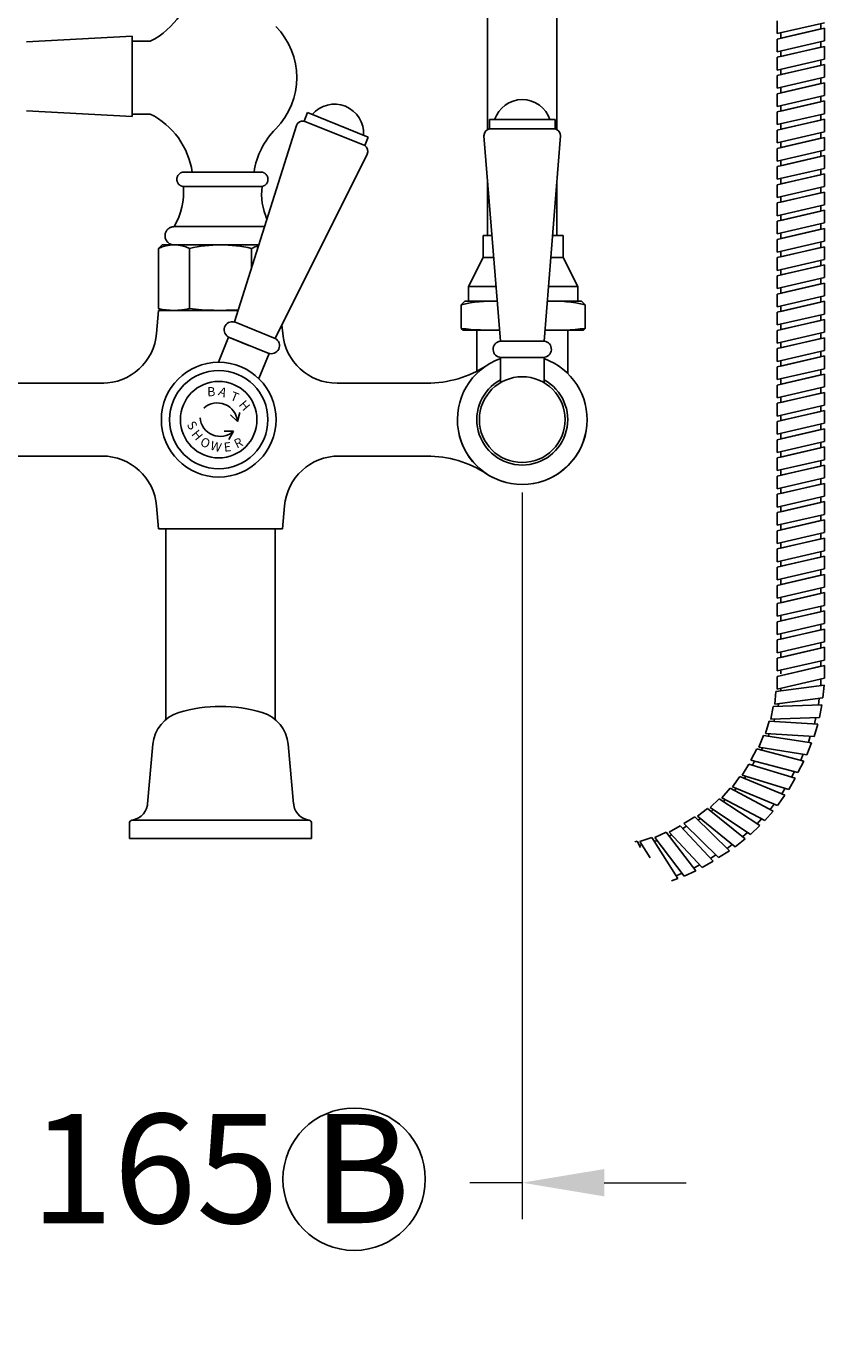
# Model space of a CAD drawing. Units: millimetres. Extents: x 6850 to 8605, y 326 to 2808.
# Drawn here: x 7142 to 7361, y 838 to 1200 of the extents above; entities that cross this region are included whole.
import ezdxf

# ---------------------------------------------------------------- set-up
doc = ezdxf.new("R2010")
doc.units = ezdxf.units.MM
doc.styles.add('style1', font='GOTHIC.TTF')
doc.dimstyles.new('1000', dxfattribs={"dimtxt": 25, "dimasz": 25, "dimexe": 1.25, "dimexo": 25, "dimgap": 1, "dimtad": 0, "dimtih": 1, "dimtoh": 1, "dimtxsty": 'style1', "dimcen": 0, "dimclrd": 256, "dimclre": 256, "dimadec": 0, "dimazin": 0, "dimtfac": 1, "dimtmove": 0, "dimatfit": 3, "dimfxl": 1, "dimlwd": 9, "dimlwe": 9, "dimarcsym": 0})

# ---------------------------------------------------------------- blocks, each defined once
blk = doc.blocks.new('*D1')
at = {"lineweight": 9, "transparency": 16777216}
for p, q in [((7175.6, 2753.58), (6918.63, 2753.58)), ((6928.63, 2731.08), (6928.63, 1909.02)), ((6928.63, 1114.27), (6928.63, 1837.51)), ((7092.32, 1091.77), (6918.63, 1091.77))]:
    blk.add_line(p, q, dxfattribs=at)
at = {"transparency": 16777216}
for points in [[(6924.88, 2731.08), (6932.38, 2731.08), (6928.63, 2753.58)], [(6924.88, 1114.27), (6932.38, 1114.27), (6928.63, 1091.77)]]:
    blk.add_solid(points, dxfattribs=at)
at = {"layer": 'Defpoints', "color": 0, "transparency": 16777216}
for p in [(6928.63, 2753.58), (7195.6, 2753.58), (7112.32, 1091.77)]:
    blk.add_point(p, dxfattribs=at)
at = {"color": 0, "transparency": 16777216, "insert": (6928.63, 1873.26), "char_height": 30, "attachment_point": 5, "style": 'style1'}
blk.add_mtext('1660 A', dxfattribs=at)
blk = doc.blocks.new('*D5')
at = {"lineweight": 9, "transparency": 16777216}
for p, q in [((7112.32, 1071.77), (7112.32, 872.25)), ((7277.92, 1071.77), (7277.92, 872.25)), ((7089.82, 882.25), (7067.32, 882.25)), ((7112.32, 882.25), (7126.74, 882.25)), ((7277.92, 882.25), (7263.51, 882.25)), ((7300.42, 882.25), (7322.92, 882.25))]:
    blk.add_line(p, q, dxfattribs=at)
at = {"transparency": 16777216}
for points in [[(7089.82, 886), (7089.82, 878.5), (7112.32, 882.25)], [(7300.42, 886), (7300.42, 878.5), (7277.92, 882.25)]]:
    blk.add_solid(points, dxfattribs=at)
at = {"layer": 'Defpoints', "color": 0, "transparency": 16777216}
for p in [(7112.32, 1091.77), (7277.92, 1091.77), (7277.92, 882.25)]:
    blk.add_point(p, dxfattribs=at)
at = {"color": 0, "transparency": 16777216, "insert": (7195.12, 882.25), "char_height": 30, "attachment_point": 5, "style": 'style1'}
blk.add_mtext('165 B', dxfattribs=at)
blk = doc.blocks.new('1')
for p, q in [((3271.96, 2254.94), (3274.42, 2253.94)), ((3274.42, 2253.94), (3274.06, 2256.47)), ((3272.04, 2250.1), (3274.42, 2251.06)), ((3274.42, 2251.06), (3274.06, 2248.47))]:
    blk.add_line(p, q)
blk.add_circle((3269.46, 2252.5), 10.5)
for centre, start, end in [((3269.46, 2251.5), 26.2341, 153.7659), ((3269.46, 2253.5), 206.2341, 333.7659)]:
    blk.add_arc(centre, 5.52, start, end)
at = {"char_height": 2.5, "attachment_point": 1}
for s, insert in [('{\\fTahoma|b0|i0|c0|p34;A}', (3266.6, 2261.2)), ('{\\fTahoma|b0|i0|c0|p34;T}', (3270.14, 2261.23)), ('{\\fTahoma|b0|i0|c0|p34;O}', (3267.17, 2246.5))]:
    blk.add_mtext_dynamic_manual_height_columns(s, width=2.33, gutter_width=12.5, heights=[0], dxfattribs=dict(at, insert=insert))
at = {"char_height": 2.5}
for s, insert, attachment_point, rotation in [('{\\fTahoma|b0|i0|c0|p34;B}', (3263.16, 2259.57), 1, 23.1729), ('{\\fTahoma|b0|i0|c0|p34;H}', (3274.07, 2260.44), 1, 332.301), ('{\\fTahoma|b0|i0|c0|p34;S}', (3263.19, 2249.93), 1, 324.7269), ('{\\fTahoma|b0|i0|c0|p34;R}', (3276.64, 2250.25), 3, 48.2591), ('{\\fTahoma|b0|i0|c0|p34;H}', (3265.09, 2248.07), 1, 331.7403), ('{\\fTahoma|b0|i0|c0|p34;W}', (3269.89, 2246.45), 1, 6.8487), ('{\\fTahoma|b0|i0|c0|p34;E}', (3274.78, 2248.04), 3, 28.2597)]:
    blk.add_mtext_dynamic_manual_height_columns(s, width=2.33, gutter_width=12.5, heights=[0], dxfattribs=dict(at, insert=insert, attachment_point=attachment_point, rotation=rotation))

msp = doc.modelspace()

# ---------------------------------------------------------------- linework, layer by layer
for p, q in [((7268.423, 1293.438), (7268.423, 1171.443)), ((7287.423, 1294.421), (7287.423, 1171.443)), ((7347.896, 1201.266), (7347.896, 1197.766)), ((7360.896, 1200.766), (7347.896, 1197.766)), ((7360.896, 1199.266), (7347.896, 1196.266)), ((7359.896, 1199.035), (7348.896, 1196.496)), ((7359.896, 1200.535), (7359.896, 1199.035)), ((7360.896, 1199.266), (7360.896, 1195.766)), ((7141.848, 1195.543), (7170.848, 1197.043)), ((7170.848, 1197.043), (7170.848, 1186.043)), ((7175.848, 1195.691), (7170.848, 1195.691)), ((7170.848, 1195.691), (7170.848, 1175.691)), ((7347.896, 1196.266), (7347.896, 1195.766)), ((7347.896, 1196.266), (7347.896, 1192.766)), ((7360.896, 1195.766), (7347.896, 1192.766)), ((7348.896, 1197.996), (7348.896, 1196.496)), ((7359.896, 1195.535), (7359.896, 1194.035)), ((7360.896, 1194.266), (7347.896, 1191.266)), ((7359.896, 1194.035), (7348.896, 1191.496)), ((7348.896, 1192.996), (7348.896, 1191.496)), ((7360.896, 1194.266), (7360.896, 1190.766)), ((7347.896, 1191.266), (7347.896, 1190.766)), ((7347.896, 1191.266), (7347.896, 1187.766)), ((7360.896, 1190.766), (7347.896, 1187.766)), ((7360.896, 1189.266), (7347.896, 1186.266)), ((7359.896, 1189.035), (7348.896, 1186.496)), ((7359.896, 1190.535), (7359.896, 1189.035)), ((7360.896, 1189.266), (7360.896, 1185.766)), ((7170.848, 1175.043), (7170.848, 1186.043)), ((7347.896, 1186.266), (7347.896, 1185.766)), ((7347.896, 1186.266), (7347.896, 1182.766)), ((7360.896, 1185.766), (7347.896, 1182.766)), ((7348.896, 1187.996), (7348.896, 1186.496)), ((7359.896, 1185.535), (7359.896, 1184.035)), ((7360.896, 1184.266), (7347.896, 1181.266)), ((7347.896, 1181.266), (7347.896, 1180.766)), ((7347.896, 1181.266), (7347.896, 1177.766)), ((7359.896, 1184.035), (7348.896, 1181.496)), ((7348.896, 1182.996), (7348.896, 1181.496)), ((7360.896, 1184.266), (7360.896, 1180.766)), ((7360.896, 1180.766), (7347.896, 1177.766)), ((7360.896, 1179.266), (7347.896, 1176.266)), ((7359.896, 1179.035), (7348.896, 1176.496)), ((7348.896, 1177.996), (7348.896, 1176.496)), ((7359.896, 1180.535), (7359.896, 1179.035)), ((7360.896, 1179.266), (7360.896, 1175.766)), ((7141.848, 1176.543), (7170.848, 1175.043)), ((7175.848, 1175.691), (7170.848, 1175.691)), ((7347.896, 1176.266), (7347.896, 1175.766)), ((7347.896, 1176.266), (7347.896, 1172.766)), ((7360.896, 1175.766), (7347.896, 1172.766)), ((7360.896, 1174.266), (7347.896, 1171.266)), ((7359.896, 1174.035), (7348.896, 1171.496)), ((7359.896, 1175.535), (7359.896, 1174.035)), ((7360.896, 1174.266), (7360.896, 1170.766)), ((7347.896, 1171.266), (7347.896, 1170.766)), ((7347.896, 1171.266), (7347.896, 1167.766)), ((7360.896, 1170.766), (7347.896, 1167.766)), ((7348.896, 1172.996), (7348.896, 1171.496)), ((7359.896, 1170.535), (7359.896, 1169.035)), ((7360.896, 1169.266), (7347.896, 1166.266)), ((7359.896, 1169.035), (7348.896, 1166.496)), ((7348.896, 1167.996), (7348.896, 1166.496)), ((7360.896, 1169.266), (7360.896, 1165.766)), ((7347.896, 1166.266), (7347.896, 1165.766)), ((7347.896, 1166.266), (7347.896, 1162.766)), ((7360.896, 1165.766), (7347.896, 1162.766)), ((7360.896, 1164.266), (7347.896, 1161.266)), ((7359.896, 1164.035), (7348.896, 1161.496)), ((7348.896, 1162.996), (7348.896, 1161.496)), ((7359.896, 1165.535), (7359.896, 1164.035)), ((7360.896, 1164.266), (7360.896, 1160.766)), ((7185.143, 1159.766), (7185.613, 1159.766)), ((7185.143, 1159.766), (7206.143, 1159.766)), ((7205.673, 1159.766), (7206.143, 1159.766)), ((7347.896, 1161.266), (7347.896, 1160.766)), ((7347.896, 1161.266), (7347.896, 1157.766)), ((7360.896, 1160.766), (7347.896, 1157.766)), ((7360.896, 1159.266), (7347.896, 1156.266)), ((7359.896, 1160.535), (7359.896, 1159.035)), ((7360.896, 1159.266), (7360.896, 1155.766)), ((7184.946, 1155.776), (7206.523, 1155.776)), ((7268.423, 1157.184), (7268.423, 1142.314)), ((7268.423, 1157.184), (7268.423, 1142.314)), ((7268.423, 1157.184), (7268.423, 1142.314)), ((7268.423, 1157.184), (7268.423, 1142.314)), ((7287.423, 1157.182), (7287.423, 1142.314)), ((7287.423, 1157.182), (7287.423, 1142.314)), ((7287.423, 1157.182), (7287.423, 1142.314)), ((7287.423, 1157.182), (7287.423, 1142.314)), ((7347.896, 1156.266), (7347.896, 1155.766)), ((7347.896, 1156.266), (7347.896, 1152.766)), ((7360.896, 1155.766), (7347.896, 1152.766)), ((7359.896, 1159.035), (7348.896, 1156.496)), ((7348.896, 1157.996), (7348.896, 1156.496)), ((7359.896, 1155.535), (7359.896, 1154.035)), ((7360.896, 1154.266), (7347.896, 1151.266)), ((7359.896, 1154.035), (7348.896, 1151.496)), ((7348.896, 1152.996), (7348.896, 1151.496)), ((7360.896, 1154.266), (7360.896, 1150.766)), ((7347.896, 1151.266), (7347.896, 1150.766)), ((7347.896, 1151.266), (7347.896, 1147.766)), ((7360.896, 1150.766), (7347.896, 1147.766)), ((7360.896, 1149.266), (7347.896, 1146.266)), ((7359.896, 1149.035), (7348.896, 1146.496)), ((7359.896, 1150.535), (7359.896, 1149.035)), ((7360.896, 1149.266), (7360.896, 1145.766)), ((7182.393, 1144.766), (7207.214, 1144.766)), ((7347.896, 1146.266), (7347.896, 1145.766)), ((7347.896, 1146.266), (7347.896, 1142.766)), ((7360.896, 1145.766), (7347.896, 1142.766)), ((7348.896, 1147.996), (7348.896, 1146.496)), ((7359.896, 1145.535), (7359.896, 1144.035)), ((7269.61, 1142.314), (7267.189, 1142.314)), ((7267.189, 1142.314), (7267.189, 1136.314)), ((7289.189, 1142.314), (7286.236, 1142.314)), ((7289.189, 1142.314), (7289.189, 1136.314)), ((7360.896, 1144.266), (7347.896, 1141.266)), ((7347.896, 1141.266), (7347.896, 1140.766)), ((7347.896, 1141.266), (7347.896, 1137.766)), ((7359.896, 1144.035), (7348.896, 1141.496)), ((7348.896, 1142.996), (7348.896, 1141.496)), ((7360.896, 1144.266), (7360.896, 1140.766)), ((7178.123, 1138.77), (7179.123, 1139.77)), ((7178.123, 1138.77), (7179.123, 1139.77)), ((7178.123, 1138.77), (7178.123, 1133.316)), ((7178.123, 1138.77), (7178.123, 1122.27)), ((7178.123, 1138.77), (7178.123, 1122.27)), ((7179.123, 1139.77), (7195.123, 1139.77)), ((7179.123, 1139.77), (7195.123, 1139.77)), ((7182.393, 1139.766), (7185.143, 1139.766)), ((7182.393, 1139.766), (7205.643, 1139.766)), ((7186.623, 1138.77), (7186.623, 1122.27)), ((7186.623, 1138.77), (7186.623, 1122.27)), ((7186.823, 1139.77), (7203.423, 1139.77)), ((7186.823, 1139.77), (7203.423, 1139.77)), ((7187.343, 1139.766), (7203.943, 1139.766)), ((7205.644, 1139.77), (7195.123, 1139.77)), ((7205.644, 1139.77), (7195.123, 1139.77)), ((7203.623, 1138.77), (7203.623, 1133.334)), ((7203.623, 1138.77), (7203.623, 1133.334)), ((7360.896, 1140.766), (7347.896, 1137.766)), ((7360.896, 1139.266), (7347.896, 1136.266)), ((7359.896, 1139.035), (7348.896, 1136.496)), ((7348.896, 1137.996), (7348.896, 1136.496)), ((7359.896, 1140.535), (7359.896, 1139.035)), ((7360.896, 1139.266), (7360.896, 1135.766)), ((7267.189, 1136.314), (7263.189, 1128.314)), ((7270.089, 1136.314), (7267.189, 1136.314)), ((7289.189, 1136.314), (7285.757, 1136.314)), ((7289.189, 1136.314), (7293.189, 1128.314)), ((7347.896, 1136.266), (7347.896, 1135.766)), ((7347.896, 1136.266), (7347.896, 1132.766)), ((7360.896, 1135.766), (7347.896, 1132.766)), ((7360.896, 1134.266), (7347.896, 1131.266)), ((7359.896, 1134.035), (7348.896, 1131.496)), ((7359.896, 1135.535), (7359.896, 1134.035)), ((7360.896, 1134.266), (7360.896, 1130.766)), ((7347.896, 1131.266), (7347.896, 1130.766)), ((7347.896, 1131.266), (7347.896, 1127.766)), ((7360.896, 1130.766), (7347.896, 1127.766)), ((7348.896, 1132.996), (7348.896, 1131.496)), ((7359.896, 1130.535), (7359.896, 1129.035)), ((7270.728, 1128.314), (7263.189, 1128.314)), ((7263.189, 1128.314), (7263.189, 1124.314)), ((7293.189, 1128.314), (7285.119, 1128.314)), ((7293.189, 1128.314), (7293.189, 1124.314)), ((7360.896, 1129.266), (7347.896, 1126.266)), ((7359.896, 1129.035), (7348.896, 1126.496)), ((7348.896, 1127.996), (7348.896, 1126.496)), ((7360.896, 1129.266), (7360.896, 1125.766)), ((7261.189, 1123.314), (7262.189, 1124.314)), ((7261.189, 1116.814), (7261.189, 1123.314)), ((7271.047, 1124.314), (7262.189, 1124.314)), ((7262.189, 1124.314), (7271.047, 1124.314)), ((7294.189, 1124.314), (7284.8, 1124.314)), ((7284.8, 1124.314), (7294.189, 1124.314)), ((7295.189, 1123.314), (7294.189, 1124.314)), ((7295.189, 1116.814), (7295.189, 1123.314)), ((7295.189, 1116.814), (7295.189, 1123.314)), ((7347.896, 1126.266), (7347.896, 1125.766)), ((7347.896, 1126.266), (7347.896, 1122.766)), ((7360.896, 1125.766), (7347.896, 1122.766)), ((7360.896, 1124.266), (7347.896, 1121.266)), ((7359.896, 1124.035), (7348.896, 1121.496)), ((7348.896, 1122.996), (7348.896, 1121.496)), ((7359.896, 1125.535), (7359.896, 1124.035)), ((7360.896, 1124.266), (7360.896, 1120.766)), ((7178.123, 1121.77), (7177.571, 1115.463)), ((7178.123, 1122.27), (7178.623, 1121.77)), ((7178.123, 1122.27), (7178.623, 1121.77)), ((7178.123, 1121.77), (7195.123, 1121.77)), ((7178.123, 1121.77), (7199.991, 1121.77)), ((7183.93, 1121.77), (7199.991, 1121.77)), ((7184.074, 1121.77), (7195.123, 1121.77)), ((7184.074, 1121.77), (7195.123, 1121.77)), ((7199.991, 1121.77), (7195.123, 1121.77)), ((7199.991, 1121.77), (7195.123, 1121.77)), ((7347.896, 1121.266), (7347.896, 1120.766)), ((7347.896, 1121.266), (7347.896, 1117.766)), ((7360.896, 1120.766), (7347.896, 1117.766)), ((7359.896, 1120.535), (7359.896, 1119.035)), ((7211.975, 1117.804), (7212.18, 1115.463)), ((7261.189, 1116.814), (7261.689, 1116.314)), ((7271.686, 1116.314), (7261.689, 1116.314)), ((7261.689, 1116.314), (7271.686, 1116.314)), ((7265.423, 1105.065), (7265.423, 1116.314)), ((7271.686, 1116.314), (7265.689, 1116.314)), ((7294.689, 1116.314), (7284.161, 1116.314)), ((7284.161, 1116.314), (7294.689, 1116.314)), ((7290.689, 1116.314), (7284.161, 1116.314)), ((7290.423, 1104.442), (7290.423, 1116.314)), ((7295.189, 1116.814), (7294.689, 1116.314)), ((7360.896, 1119.266), (7347.896, 1116.266)), ((7347.896, 1116.266), (7347.896, 1115.766)), ((7347.896, 1116.266), (7347.896, 1112.766)), ((7360.896, 1115.766), (7347.896, 1112.766)), ((7359.896, 1119.035), (7348.896, 1116.496)), ((7348.896, 1117.996), (7348.896, 1116.496)), ((7360.896, 1119.266), (7360.896, 1115.766)), ((7197.307, 1114.417), (7202.87, 1112.169)), ((7360.896, 1114.266), (7347.896, 1111.266)), ((7359.896, 1114.035), (7348.896, 1111.496)), ((7348.896, 1112.996), (7348.896, 1111.496)), ((7359.896, 1115.535), (7359.896, 1114.035)), ((7360.896, 1114.266), (7360.896, 1110.766)), ((7347.896, 1111.266), (7347.896, 1110.766)), ((7347.896, 1111.266), (7347.896, 1107.766)), ((7360.896, 1110.766), (7347.896, 1107.766)), ((7360.896, 1109.266), (7347.896, 1106.266)), ((7359.896, 1109.035), (7348.896, 1106.496)), ((7359.896, 1110.535), (7359.896, 1109.035)), ((7360.896, 1109.266), (7360.896, 1105.766)), ((7347.896, 1106.266), (7347.896, 1105.766)), ((7347.896, 1106.266), (7347.896, 1102.766)), ((7360.896, 1105.766), (7347.896, 1102.766)), ((7348.896, 1107.996), (7348.896, 1106.496)), ((7359.896, 1105.535), (7359.896, 1104.035)), ((7138.493, 1101.77), (7163.123, 1101.77)), ((7251.754, 1101.77), (7227.123, 1101.77)), ((7360.896, 1104.266), (7347.896, 1101.266)), ((7347.896, 1101.266), (7347.896, 1100.766)), ((7347.896, 1101.266), (7347.896, 1097.766)), ((7359.896, 1104.035), (7348.896, 1101.496)), ((7348.896, 1102.996), (7348.896, 1101.496)), ((7360.896, 1104.266), (7360.896, 1100.766)), ((7360.896, 1100.766), (7347.896, 1097.766)), ((7360.896, 1099.266), (7347.896, 1096.266)), ((7359.896, 1099.035), (7348.896, 1096.496)), ((7348.896, 1097.996), (7348.896, 1096.496)), ((7359.896, 1100.535), (7359.896, 1099.035)), ((7360.896, 1099.266), (7360.896, 1095.766)), ((7347.896, 1096.266), (7347.896, 1095.766)), ((7347.896, 1096.266), (7347.896, 1092.766)), ((7360.896, 1095.766), (7347.896, 1092.766)), ((7360.896, 1094.266), (7347.896, 1091.266)), ((7359.896, 1094.035), (7348.896, 1091.496)), ((7359.896, 1095.535), (7359.896, 1094.035)), ((7360.896, 1094.266), (7360.896, 1090.766)), ((7347.896, 1091.266), (7347.896, 1090.766)), ((7347.896, 1091.266), (7347.896, 1087.766)), ((7360.896, 1090.766), (7347.896, 1087.766)), ((7348.896, 1092.996), (7348.896, 1091.496)), ((7359.896, 1090.535), (7359.896, 1089.035)), ((7360.896, 1089.266), (7347.896, 1086.266)), ((7359.896, 1089.035), (7348.896, 1086.496)), ((7348.896, 1087.996), (7348.896, 1086.496)), ((7360.896, 1089.266), (7360.896, 1085.766)), ((7347.896, 1086.266), (7347.896, 1085.766)), ((7347.896, 1086.266), (7347.896, 1082.766)), ((7360.896, 1085.766), (7347.896, 1082.766)), ((7360.896, 1084.266), (7347.896, 1081.266)), ((7359.896, 1084.035), (7348.896, 1081.496)), ((7359.896, 1085.535), (7359.896, 1084.035)), ((7360.896, 1084.266), (7360.896, 1080.766)), ((7138.493, 1081.77), (7163.123, 1081.77)), ((7251.754, 1081.77), (7227.123, 1081.77)), ((7347.896, 1081.266), (7347.896, 1080.766)), ((7347.896, 1081.266), (7347.896, 1077.766)), ((7360.896, 1080.766), (7347.896, 1077.766)), ((7348.896, 1082.996), (7348.896, 1081.496)), ((7359.896, 1080.535), (7359.896, 1079.035)), ((7360.896, 1079.266), (7347.896, 1076.266)), ((7347.896, 1076.266), (7347.896, 1075.766)), ((7347.896, 1076.266), (7347.896, 1072.766)), ((7359.896, 1079.035), (7348.896, 1076.496)), ((7348.896, 1077.996), (7348.896, 1076.496)), ((7360.896, 1079.266), (7360.896, 1075.766)), ((7360.896, 1075.766), (7347.896, 1072.766)), ((7360.896, 1074.266), (7347.896, 1071.266)), ((7359.896, 1074.035), (7348.896, 1071.496)), ((7348.896, 1072.996), (7348.896, 1071.496)), ((7359.896, 1075.535), (7359.896, 1074.035)), ((7360.896, 1074.266), (7360.896, 1070.766)), ((7347.896, 1071.266), (7347.896, 1070.766)), ((7347.896, 1071.266), (7347.896, 1067.766)), ((7360.896, 1070.766), (7347.896, 1067.766)), ((7360.896, 1069.266), (7347.896, 1066.266)), ((7359.896, 1069.035), (7348.896, 1066.496)), ((7359.896, 1070.535), (7359.896, 1069.035)), ((7360.896, 1069.266), (7360.896, 1065.766)), ((7178.123, 1061.77), (7177.571, 1068.077)), ((7212.123, 1061.77), (7212.675, 1068.077)), ((7347.896, 1066.266), (7347.896, 1065.766)), ((7347.896, 1066.266), (7347.896, 1062.766)), ((7360.896, 1065.766), (7347.896, 1062.766)), ((7348.896, 1067.996), (7348.896, 1066.496)), ((7359.896, 1065.535), (7359.896, 1064.035)), ((7178.123, 1061.77), (7195.123, 1061.77)), ((7180.123, 1061.77), (7180.123, 1041.77)), ((7180.123, 1061.77), (7180.123, 1009.438)), ((7212.123, 1061.77), (7195.123, 1061.77)), ((7210.123, 1061.77), (7210.123, 1041.77)), ((7210.123, 1061.77), (7210.123, 1009.438)), ((7360.896, 1064.266), (7347.896, 1061.266)), ((7359.896, 1064.035), (7348.896, 1061.496)), ((7348.896, 1062.996), (7348.896, 1061.496)), ((7360.896, 1064.266), (7360.896, 1060.766)), ((7347.896, 1061.266), (7347.896, 1060.766)), ((7347.896, 1061.266), (7347.896, 1057.766)), ((7360.896, 1060.766), (7347.896, 1057.766)), ((7360.896, 1059.266), (7347.896, 1056.266)), ((7359.896, 1059.035), (7348.896, 1056.496)), ((7348.896, 1057.996), (7348.896, 1056.496)), ((7359.896, 1060.535), (7359.896, 1059.035)), ((7360.896, 1059.266), (7360.896, 1055.766)), ((7347.896, 1056.266), (7347.896, 1055.766)), ((7347.896, 1056.266), (7347.896, 1052.766)), ((7360.896, 1055.766), (7347.896, 1052.766)), ((7360.896, 1054.266), (7347.896, 1051.266)), ((7359.896, 1055.535), (7359.896, 1054.035)), ((7360.896, 1054.266), (7360.896, 1050.766)), ((7347.896, 1051.266), (7347.896, 1050.766)), ((7347.896, 1051.266), (7347.896, 1047.766)), ((7360.896, 1050.766), (7347.896, 1047.766)), ((7359.896, 1054.035), (7348.896, 1051.496)), ((7348.896, 1052.996), (7348.896, 1051.496)), ((7359.896, 1050.535), (7359.896, 1049.035)), ((7360.896, 1049.266), (7347.896, 1046.266)), ((7359.896, 1049.035), (7348.896, 1046.496)), ((7348.896, 1047.996), (7348.896, 1046.496)), ((7360.896, 1049.266), (7360.896, 1045.766)), ((7347.896, 1046.266), (7347.896, 1045.766)), ((7347.896, 1046.266), (7347.896, 1042.766)), ((7360.896, 1045.766), (7347.896, 1042.766)), ((7360.896, 1044.266), (7347.896, 1041.266)), ((7359.896, 1044.035), (7348.896, 1041.496)), ((7359.896, 1045.535), (7359.896, 1044.035)), ((7360.896, 1044.266), (7360.896, 1040.766)), ((7347.896, 1041.266), (7347.896, 1040.766)), ((7347.896, 1041.266), (7347.896, 1037.766)), ((7360.896, 1040.766), (7347.896, 1037.766)), ((7348.896, 1042.996), (7348.896, 1041.496)), ((7359.896, 1040.535), (7359.896, 1039.035)), ((7360.896, 1039.266), (7347.896, 1036.266)), ((7347.896, 1036.266), (7347.896, 1035.766)), ((7347.896, 1036.266), (7347.896, 1032.766)), ((7359.896, 1039.035), (7348.896, 1036.496)), ((7348.896, 1037.996), (7348.896, 1036.496)), ((7360.896, 1039.266), (7360.896, 1035.766)), ((7360.896, 1035.766), (7347.896, 1032.766)), ((7360.896, 1034.266), (7347.896, 1031.266)), ((7359.896, 1034.035), (7348.896, 1031.496)), ((7348.896, 1032.996), (7348.896, 1031.496)), ((7359.896, 1035.535), (7359.896, 1034.035)), ((7360.896, 1034.266), (7360.896, 1030.766)), ((7347.896, 1031.266), (7347.896, 1030.766)), ((7347.896, 1031.266), (7347.896, 1027.766)), ((7360.896, 1030.766), (7347.896, 1027.766)), ((7360.896, 1029.266), (7347.896, 1026.266)), ((7359.896, 1029.035), (7348.896, 1026.496)), ((7359.896, 1030.535), (7359.896, 1029.035)), ((7360.896, 1029.266), (7360.896, 1025.766)), ((7347.896, 1026.266), (7347.896, 1025.766)), ((7347.896, 1026.266), (7347.896, 1022.766)), ((7360.896, 1025.766), (7347.896, 1022.766)), ((7348.896, 1027.996), (7348.896, 1026.496)), ((7359.896, 1025.535), (7359.896, 1024.035)), ((7360.896, 1024.266), (7347.896, 1021.266)), ((7348.896, 1022.996), (7348.896, 1021.994)), ((7360.896, 1024.266), (7351.054, 1021.994)), ((7359.896, 1024.035), (7351.054, 1021.994)), ((7360.896, 1024.266), (7360.896, 1021.994)), ((7360.896, 1024.266), (7360.896, 1020.766)), ((7360.78, 1018.843), (7347.552, 1017.103)), ((7347.896, 1021.266), (7347.896, 1017.766)), ((7360.896, 1020.766), (7347.896, 1017.766)), ((7348.896, 1017.996), (7348.896, 1017.28)), ((7359.896, 1020.535), (7359.896, 1018.727)), ((7360.78, 1018.843), (7360.444, 1015.36)), ((7347.552, 1017.103), (7347.216, 1013.619)), ((7360.444, 1015.36), (7347.216, 1013.619)), ((7359.427, 1015.226), (7359.253, 1013.426)), ((7346.811, 1012.993), (7346.143, 1009.557)), ((7360.144, 1013.457), (7346.811, 1012.993)), ((7348.234, 1013.753), (7348.165, 1013.04)), ((7360.144, 1013.457), (7359.476, 1010.022)), ((7345.679, 1008.973), (7344.685, 1005.617)), ((7358.995, 1008.157), (7345.679, 1008.973)), ((7359.476, 1010.022), (7346.143, 1009.557)), ((7347.168, 1009.593), (7347.032, 1008.89)), ((7358.995, 1008.157), (7358.001, 1004.801)), ((7358.451, 1009.986), (7358.106, 1008.212)), ((7344.167, 1005.08), (7342.855, 1001.834)), ((7357.344, 1002.991), (7344.167, 1005.08)), ((7358.001, 1004.801), (7344.685, 1005.617)), ((7345.709, 1005.554), (7345.505, 1004.867)), ((7356.977, 1004.864), (7356.463, 1003.131)), ((7176.583, 1002.672), (7175.103, 986.319)), ((7213.663, 1002.672), (7215.143, 986.319)), ((7342.288, 1001.349), (7340.672, 998.245)), ((7355.205, 998.007), (7342.288, 1001.349)), ((7356.033, 999.746), (7342.855, 1001.834)), ((7343.869, 1001.674), (7343.601, 1001.01)), ((7355.019, 999.907), (7354.342, 998.231)), ((7357.344, 1002.991), (7356.033, 999.746)), ((7340.059, 997.194), (7338.309, 994.163)), ((7352.817, 993.292), (7340.059, 997.194)), ((7353.589, 994.903), (7340.672, 998.245)), ((7341.666, 997.988), (7341.089, 996.879)), ((7355.205, 998.007), (7353.589, 994.903)), ((7337.679, 993.761), (7335.647, 990.912)), ((7350.005, 988.655), (7337.679, 993.761)), ((7351.067, 990.261), (7338.309, 994.163)), ((7339.29, 993.863), (7338.932, 993.243)), ((7352.817, 993.292), (7351.067, 990.261)), ((7352.595, 995.16), (7351.787, 993.607)), ((7334.982, 990.573), (7332.686, 987.931)), ((7346.762, 984.308), (7334.982, 990.573)), ((7347.973, 985.805), (7335.647, 990.912)), ((7336.595, 990.519), (7336.179, 989.936)), ((7350.086, 990.561), (7349.182, 988.996)), ((7331.992, 987.657), (7329.453, 985.248)), ((7343.117, 980.292), (7331.992, 987.657)), ((7344.465, 981.666), (7332.686, 987.931)), ((7333.592, 987.449), (7333.122, 986.909)), ((7347.024, 986.198), (7345.975, 984.726)), ((7350.005, 988.655), (7347.973, 985.805)), ((7170.722, 981.77), (7195.123, 981.77)), ((7219.524, 981.77), (7195.123, 981.77)), ((7325.244, 982.75), (7322.292, 980.869)), ((7334.759, 973.398), (7325.244, 982.75)), ((7328.736, 985.041), (7325.978, 982.886)), ((7336.345, 974.489), (7325.978, 982.886)), ((7326.775, 982.24), (7326.211, 981.799)), ((7339.103, 976.644), (7328.736, 985.041)), ((7340.578, 977.883), (7329.453, 985.248)), ((7330.309, 984.681), (7329.789, 984.188)), ((7343.559, 982.148), (7342.373, 980.784)), ((7346.762, 984.308), (7344.465, 981.666)), ((7170.123, 980.854), (7170.123, 976.77)), ((7220.123, 980.854), (7220.123, 976.77)), ((7317.459, 978.483), (7314.274, 977.032)), ((7325.58, 967.898), (7317.459, 978.483)), ((7321.235, 980.266), (7318.204, 978.516)), ((7327.302, 968.758), (7318.204, 978.516)), ((7330.334, 970.508), (7321.235, 980.266)), ((7323.024, 980.15), (7321.97, 979.478)), ((7331.807, 971.517), (7322.292, 980.869)), ((7339.722, 978.449), (7338.411, 977.205)), ((7343.117, 980.292), (7340.578, 977.883)), ((7170.123, 976.77), (7195.123, 976.77)), ((7220.123, 976.77), (7195.123, 976.77)), ((7309.481, 976.04), (7308.841, 975.886)), ((7310.368, 974.261), (7309.481, 976.04)), ((7310.763, 975.06), (7310.086, 974.827)), ((7313.528, 977.07), (7310.219, 975.93)), ((7313.039, 971.417), (7310.219, 975.93)), ((7320.597, 965.755), (7313.528, 977.07)), ((7314.899, 976.217), (7314.247, 975.92)), ((7322.395, 966.446), (7314.274, 977.032)), ((7318.904, 977.766), (7318.284, 977.407)), ((7335.548, 975.135), (7334.123, 974.022)), ((7339.103, 976.644), (7336.345, 974.489)), ((7331.075, 972.236), (7329.599, 971.296)), ((7334.759, 973.398), (7331.807, 971.517)), ((7321.77, 967.26), (7320.125, 966.511)), ((7325.58, 967.898), (7322.395, 966.446)), ((7326.603, 969.509), (7325.037, 968.605)), ((7330.334, 970.508), (7327.302, 968.758)), ((7320.597, 965.755), (7318.905, 965.172))]:
    msp.add_line(p, q)
at = {"color": 7}
for p, q in [((7218.988, 1176.087), (7218.051, 1173.769)), ((7218.051, 1173.769), (7234.741, 1167.026)), ((7218.988, 1176.087), (7235.677, 1169.344)), ((7268.923, 1174.147), (7286.923, 1174.147)), ((7268.923, 1174.147), (7268.923, 1171.647)), ((7286.923, 1174.147), (7286.923, 1171.647)), ((7215.935, 1172.535), (7198.99, 1118.582)), ((7268.923, 1171.647), (7286.923, 1171.647)), ((7235.677, 1169.344), (7234.741, 1167.026)), ((7267.423, 1169.711), (7271.923, 1113.339)), ((7288.423, 1169.711), (7283.923, 1113.332)), ((7235.406, 1164.669), (7210.114, 1114.081)), ((7210.114, 1114.081), (7198.99, 1118.582)), ((7194.52, 1107.52), (7197.307, 1114.417)), ((7197.539, 1114.323), (7208.201, 1110.015)), ((7283.923, 1113.332), (7271.923, 1113.339)), ((7205.647, 1103.024), (7208.433, 1109.922)), ((7271.923, 1101.903), (7271.923, 1108.846)), ((7272.173, 1108.846), (7283.673, 1108.846)), ((7283.923, 1101.903), (7283.923, 1108.846))]:
    msp.add_line(p, q, dxfattribs=at)
for centre, radius in [((7194.628, 1091.77), 15.75), ((7194.628, 1091.77), 13.5), ((7231.78, 883.204), 19.537)]:
    msp.add_circle(centre, radius)
msp.add_circle((7277.923, 1091.77), 11.776, dxfattribs=at)
for centre, radius, start, end in [((7166.16, 1214.837), 21.458, 296.84125, 355.40055), ((7196.053, 1185.691), 20, 315.32972, 44.67028), ((7166.16, 1156.546), 21.458, 8.63243, 63.15875), ((7225.537, 1156.546), 21.458, 135.32972, 171.36757), ((7165.552, 1154.473), 19.438, 330.03976, 3.84232), ((7223.928, 1153.763), 17.521, 173.31091, 203.42762), ((7182.373, 1130.239), 9.531, 63.51896, 116.48104), ((7182.373, 1130.239), 9.531, 63.51896, 116.48104), ((7195.123, 1103.145), 36.625, 76.58033, 103.41967), ((7195.123, 1103.145), 36.625, 76.58033, 103.41967), ((7207.873, 1130.239), 9.531, 104.07907, 116.48104), ((7207.873, 1130.239), 9.531, 104.07907, 116.48104), ((7269.689, 1087.689), 36.625, 87.87243, 103.41967), ((7286.689, 1087.689), 36.625, 76.58033, 92.96365), ((7182.373, 1140.083), 18.312, 256.58033, 283.41967), ((7182.373, 1140.083), 18.312, 256.58033, 283.41967), ((7182.373, 1140.083), 18.312, 274.77596, 283.41967), ((7182.373, 1140.083), 18.312, 274.77596, 283.41967), ((7195.123, 1194.27), 72.5, 263.26708, 273.89167), ((7195.123, 1194.27), 72.5, 263.26708, 273.89167), ((7269.689, 1188.814), 72.5, 263.26708, 271.57611), ((7286.689, 1188.814), 72.5, 268.00434, 276.73292), ((7162.628, 1116.77), 15, 270, 355), ((7227.123, 1116.77), 15, 185, 270), ((7277.923, 1091.77), 17.8, 109.69899, 350.27397), ((7277.923, 1091.77), 17.8, 279.72603, 70.30101), ((7251.754, 1131.77), 30, 270, 303.19416), ((7277.923, 1091.77), 17.8, 189.80726, 260.27397), ((7277.923, 1091.77), 17.8, 189.80726, 260.27397), ((7162.628, 1066.77), 15, 5, 90), ((7227.618, 1066.77), 15, 90, 175), ((7251.754, 1051.77), 30, 56.80584, 90), ((7186.543, 1001.77), 10, 106.61981, 174.8267), ((7195.123, 973.023), 40, 73.38019, 106.61981), ((7203.704, 1001.77), 10, 5.1733, 73.38019), ((7170.123, 986.77), 5, 279.59407, 0), ((7220.123, 986.77), 5, 180, 260.40593), ((7171.123, 980.854), 1, 99.59407, 180), ((7219.123, 980.854), 1, 0, 80.40593)]:
    msp.add_arc(centre, radius, start, end)
for centre, radius, start, end in [((7226.396, 1170.397), 8, 356.20996, 139.79004), ((7277.923, 1171.647), 8, 18.20996, 161.79004), ((7217.789, 1171.786), 2, 82.47751, 158), ((7269.423, 1169.711), 2, 104.47751, 180), ((7286.423, 1169.711), 2, 0, 75.52249), ((7233.552, 1165.418), 2, 338, 53.52249), ((7198.386, 1116.411), 2.253, 74.45466, 247.91539), ((7209.044, 1112.101), 2.25, 248, 61.62063), ((7272.176, 1111.1), 2.253, 96.45466, 269.91539), ((7283.673, 1111.096), 2.25, 270, 83.62063), ((7277.923, 1091.77), 12.476, 118.74568, 61.25432)]:
    msp.add_arc(centre, radius, start, end, dxfattribs=at)
for points, weights in [([(7184.946, 1155.776), (7181.169, 1156.149), (7181.657, 1159.766), (7185.143, 1159.766)], [0.91062896848, 0.334798713751, 0.364589057591, 1]), ([(7206.526, 1155.803), (7210.051, 1156.492), (7209.243, 1159.766), (7206.143, 1159.766)], [0.839139026614, 0.338520882265, 0.392141206727, 1]), ([(7182.393, 1139.766), (7177.393, 1139.766), (7177.393, 1144.766), (7182.393, 1144.766)], [1, 0.3333333333, 0.3333333333, 1])]:
    msp.add_rational_spline(points, weights, degree=3)

# ---------------------------------------------------------------- block references
at = {"rotation": 338}
msp.add_blockref('1', (3319.433, 228.05), dxfattribs=at)

# ---------------------------------------------------------------- dimensions: what is measured, and where the dimension line sits
dim = msp.add_linear_dim(base=(6928.627, 2753.581), p1=(7112.323, 1091.77), p2=(7195.599, 2753.581), angle=270, text='1660 A', dimstyle='1000', override={"dimtxt": 30, "dimasz": 22.5, "dimexe": 10, "dimexo": 20, "dimgap": 20})
dim.commit()
dim.dimension.update_dxf_attribs({"geometry": '*D1', "text_midpoint": (6928.627, 1873.261), "dimtype": 160})
dim = msp.add_linear_dim(base=(7277.923, 882.254), p1=(7112.323, 1091.77), p2=(7277.923, 1091.77), text='165 B', dimstyle='1000', override={"dimtxt": 30, "dimasz": 22.5, "dimexe": 10, "dimexo": 20, "dimgap": 20})
dim.commit()
dim.dimension.update_dxf_attribs({"geometry": '*D5', "text_midpoint": (7195.123, 882.254), "dimtype": 160})

doc.saveas('drawing.dxf')
